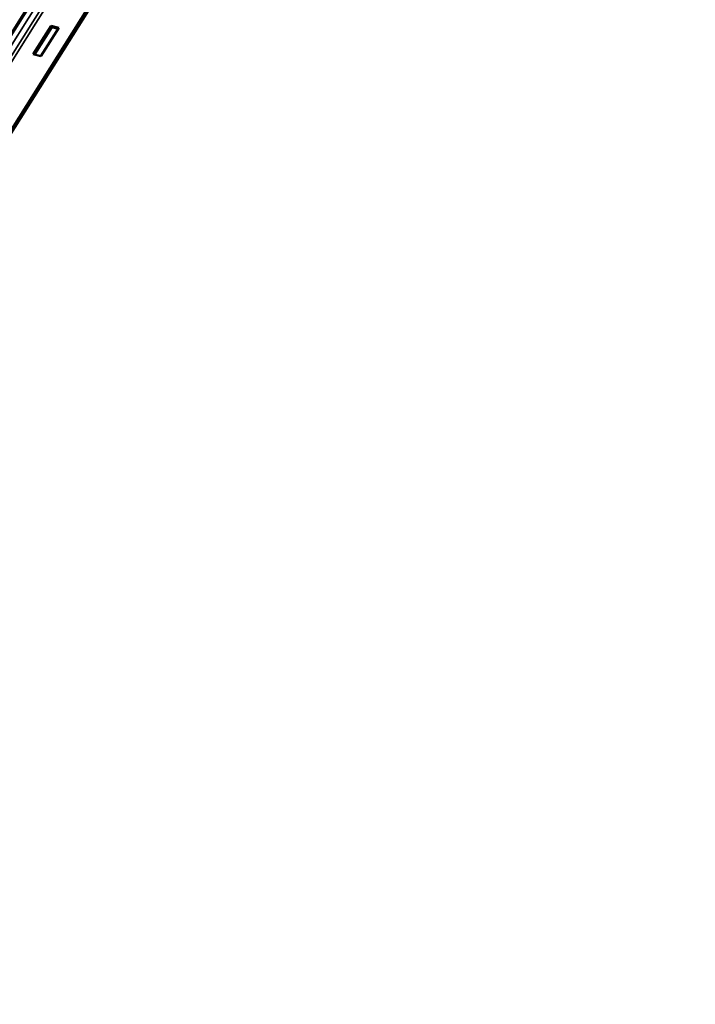
# Model space of a CAD drawing. Units: inches. Extents: x 7 to 418, y 8 to 268.
# Drawn here: x 392 to 401, y 84 to 97 of the extents above; entities that cross this region are included whole.
import ezdxf

# ---------------------------------------------------------------- set-up
doc = ezdxf.new("R2010")
doc.units = ezdxf.units.IN
doc.header["$LTSCALE"] = 25
doc.header["$MEASUREMENT"] = 0
doc.layers.add('Visible (ANSI)', color=7, linetype='Continuous', lineweight=50)
doc.layers.add('Visible Narrow (ANSI)', color=7, linetype='Continuous', lineweight=35)

msp = doc.modelspace()

# ---------------------------------------------------------------- linework, layer by layer
at = {"layer": 'Visible (ANSI)'}
for p, q in [((384.1, 83.599), (400.956, 110.351)), ((384.11, 83.579), (400.966, 110.331)), ((391.736, 96.264), (391.975, 96.643)), ((391.975, 96.643), (392.077, 96.617)), ((391.975, 96.643), (391.985, 96.623)), ((391.985, 96.623), (391.756, 96.259)), ((392.077, 96.617), (391.838, 96.239)), ((392.068, 96.602), (391.985, 96.623)), ((391.838, 96.239), (391.736, 96.264))]:
    msp.add_line(p, q, dxfattribs=at)
at = {"layer": 'Visible Narrow (ANSI)'}
for points in [[(383.426, 83.832), (389.043, 92.744), (394.661, 101.656), (400.278, 110.568)], [(383.463, 83.823), (389.072, 92.737), (394.681, 101.651), (400.29, 110.565)], [(383.519, 83.792), (389.132, 92.705), (394.746, 101.619), (400.36, 110.532)], [(383.579, 83.736), (389.19, 92.656), (394.801, 101.576), (400.412, 110.496)], [(383.607, 83.72), (389.226, 92.638), (394.844, 101.555), (400.463, 110.473)]]:
    msp.add_open_spline(points, degree=3, dxfattribs=at)

doc.saveas('drawing.dxf')
